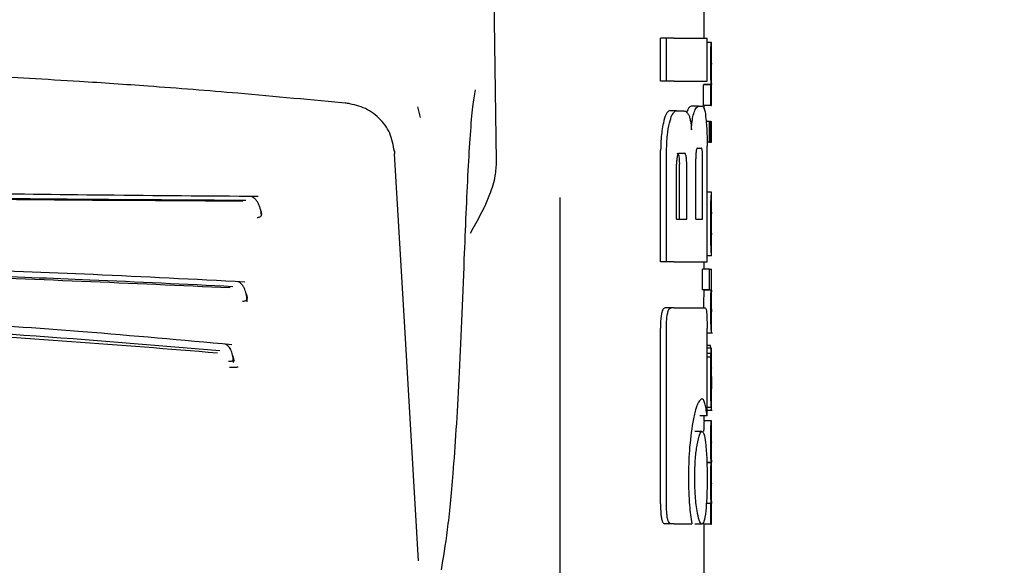
# Model space of a CAD drawing. Units: millimetres. Extents: x 0 to 210, y 0 to 297.
# Drawn here: x 102 to 103, y 210 to 211 of the extents above; entities that cross this region are included whole.
import ezdxf

# ---------------------------------------------------------------- set-up
doc = ezdxf.new("R2010")
doc.units = ezdxf.units.MM
doc.styles.add('SLDTEXTSTYLE0', font='TXT', dxfattribs={"width": 0.75})
doc.dimstyles.new('SLDDIMSTYLE3', dxfattribs={"dimtxt": 3.5, "dimasz": 3.302, "dimexe": 0, "dimexo": 0.0625, "dimgap": 0.875, "dimtad": 1, "dimdec": 0, "dimlfac": 20, "dimrnd": 1e-09, "dimzin": 12, "dimdsep": 46, "dimtxsty": 'SLDTEXTSTYLE0', "dimsah": 1, "dimcen": 0.09, "dimadec": 0, "dimazin": 3, "dimtol": 1, "dimtp": 3, "dimtm": 3, "dimtfac": 1, "dimtdec": 0, "dimtmove": 0, "dimatfit": 0, "dimfxl": 1, "dimfrac": 2, "dimtolj": 1, "dimarcsym": 0})

# ---------------------------------------------------------------- blocks, each defined once
blk = doc.blocks.new('_D_4')
at = {"color": 7, "linetype": 'Continuous', "lineweight": 0}
for p, q in [((114.0048, 214.8703), (114.0048, 235.5949)), ((101.8548, 214.8703), (115.0048, 214.8703)), ((114.0048, 214.8703), (114.0048, 204.8378)), ((102.4798, 204.8378), (115.0048, 204.8378)), ((114.0048, 204.8378), (114.0048, 198.4878))]:
    blk.add_line(p, q, dxfattribs=at)
at = {"color": 7, "linetype": 'Continuous', "lineweight": 18}
for points in [[(114.0048, 214.8703), (114.5048, 218.1723), (113.5048, 218.1723)], [(114.0048, 204.8378), (113.5048, 201.5358), (114.5048, 201.5358)]]:
    blk.add_solid(points, dxfattribs=at)
at = {"color": 7, "linetype": 'Continuous', "lineweight": 18, "char_height": 3.5, "attachment_point": 1, "rotation": 90, "style": 'SLDTEXTSTYLE0'}
for s, insert in [('±3', (109.4931, 230.4665)), ('201', (109.4931, 221.3956))]:
    blk.add_mtext(s, dxfattribs=dict(at, insert=insert))

msp = doc.modelspace()

# ---------------------------------------------------------------- linework, layer by layer
at = {"color": 7, "linetype": 'Continuous', "lineweight": 25}
for p, q in [((102.68033, 211.49785), (102.6908, 210.78746)), ((102.9798, 210.95846), (102.9798, 211.00329)), ((102.91912, 210.89857), (102.91912, 210.95846)), ((102.92743, 210.95846), (102.91912, 210.95846)), ((102.93782, 210.95846), (102.92743, 210.95846)), ((102.92743, 210.89857), (102.92743, 210.95846)), ((102.93782, 210.95846), (102.98375, 210.95846)), ((102.98375, 210.89857), (102.98375, 210.95846)), ((102.98965, 210.95262), (102.98375, 210.95262)), ((102.98965, 210.95262), (102.9898, 210.95262)), ((102.9898, 210.92357), (102.9898, 210.95262)), ((102.98972, 210.92357), (102.9898, 210.92357)), ((102.92743, 210.89857), (102.91912, 210.89857)), ((102.93782, 210.89857), (102.92743, 210.89857)), ((102.93782, 210.89857), (102.98375, 210.89857)), ((102.9789, 210.86494), (102.9789, 210.89368)), ((102.98891, 210.89368), (102.9789, 210.89368)), ((102.97932, 210.89368), (102.97932, 210.8941)), ((102.98932, 210.8941), (102.97932, 210.8941)), ((102.98891, 210.86494), (102.98891, 210.89368)), ((102.98891, 210.89368), (102.98932, 210.89368)), ((102.98932, 210.89368), (102.98932, 210.8941)), ((102.98975, 210.89389), (102.9898, 210.89389)), ((102.9898, 210.86494), (102.9898, 210.89389)), ((102.98891, 210.86494), (102.9789, 210.86494)), ((102.9798, 210.8598), (102.9798, 210.86494)), ((102.98891, 210.86494), (102.9898, 210.86494)), ((102.58574, 210.84807), (102.58191, 210.86288)), ((102.94132, 210.85772), (102.93156, 210.85772)), ((102.94132, 210.85772), (102.9502, 210.85772)), ((102.9717, 210.86377), (102.96158, 210.86377)), ((102.9717, 210.86377), (102.97774, 210.86377)), ((102.98701, 210.84289), (102.98241, 210.84289)), ((102.98701, 210.81395), (102.98701, 210.84289)), ((102.98701, 210.84289), (102.98835, 210.84289)), ((102.98835, 210.81395), (102.98835, 210.84289)), ((102.98891, 210.84289), (102.98835, 210.84289)), ((102.98891, 210.81395), (102.98891, 210.84289)), ((102.98891, 210.84289), (102.9898, 210.84289)), ((102.9898, 210.81395), (102.9898, 210.84289)), ((102.98701, 210.81395), (102.98366, 210.81395)), ((102.98701, 210.81395), (102.98835, 210.81395)), ((102.98891, 210.81395), (102.98835, 210.81395)), ((102.98891, 210.81395), (102.9898, 210.81395)), ((102.91912, 210.64784), (102.91912, 210.80226)), ((102.92743, 210.64784), (102.92743, 210.80226)), ((102.94507, 210.79843), (102.95207, 210.79843)), ((102.97051, 210.8058), (102.97555, 210.8058)), ((102.98375, 210.64784), (102.98375, 210.80831)), ((102.94128, 210.70713), (102.94128, 210.78338)), ((102.94518, 210.70713), (102.94518, 210.78338)), ((102.95542, 210.70713), (102.95542, 210.78338)), ((102.96803, 210.70713), (102.96803, 210.79091)), ((102.97753, 210.70713), (102.97753, 210.79091)), ((102.98979, 210.7444), (102.98375, 210.7444)), ((102.9898, 210.65617), (102.9898, 210.74435)), ((102.7798, 208.45838), (102.7798, 210.73707)), ((102.98979, 210.68503), (102.98979, 210.71662)), ((102.94128, 210.70713), (102.95542, 210.70713)), ((102.96803, 210.70713), (102.97753, 210.70713)), ((102.98976, 210.68503), (102.98979, 210.68503)), ((102.92743, 210.64784), (102.91912, 210.64784)), ((102.93782, 210.64784), (102.92743, 210.64784)), ((102.93782, 210.64784), (102.98375, 210.64784)), ((102.9798, 210.63753), (102.9798, 210.64784)), ((102.98979, 210.65609), (102.98375, 210.65609)), ((102.9771, 210.60859), (102.9771, 210.63753)), ((102.98712, 210.63753), (102.9771, 210.63753)), ((102.98712, 210.60859), (102.98712, 210.63753)), ((102.98712, 210.63753), (102.9898, 210.63753)), ((102.9898, 210.6085), (102.9898, 210.63753)), ((102.98712, 210.60859), (102.9771, 210.60859)), ((102.97924, 210.60817), (102.97924, 210.60859)), ((102.98925, 210.60817), (102.97924, 210.60817)), ((102.98712, 210.60859), (102.98925, 210.60859)), ((102.98925, 210.60817), (102.98925, 210.60859)), ((102.93396, 210.58353), (102.9252, 210.58353)), ((102.93782, 210.58353), (102.93396, 210.58353)), ((102.93782, 210.58353), (102.98085, 210.58353)), ((102.9898, 210.54905), (102.9898, 210.578)), ((102.91896, 210.31126), (102.91896, 210.55536)), ((102.92726, 210.31126), (102.92726, 210.55536)), ((102.98369, 210.43368), (102.98369, 210.55536)), ((102.98369, 210.54893), (102.99123, 210.54893)), ((102.9884, 210.53141), (102.98369, 210.53141)), ((102.98956, 210.5278), (102.98369, 210.5278)), ((102.98968, 210.5278), (102.9898, 210.5278)), ((102.9898, 210.46537), (102.9898, 210.5278)), ((102.98914, 210.52028), (102.98369, 210.52028)), ((102.98899, 210.51519), (102.98369, 210.51519)), ((102.98968, 210.4713), (102.98972, 210.4713)), ((102.98972, 210.44521), (102.98972, 210.4713)), ((102.98969, 210.44521), (102.98369, 210.44521)), ((102.98369, 210.44159), (102.99074, 210.44159)), ((102.98969, 210.44521), (102.98972, 210.44521)), ((102.98369, 210.43368), (102.97365, 210.43368)), ((102.9798, 210.42645), (102.9798, 210.43368)), ((102.98967, 210.42645), (102.97967, 210.42645)), ((102.98967, 210.42645), (102.9898, 210.42645)), ((102.9898, 210.3974), (102.9898, 210.42645)), ((102.97657, 210.41185), (102.96648, 210.41185)), ((102.98971, 210.3974), (102.9898, 210.3974)), ((102.98937, 210.36867), (102.98343, 210.36867)), ((102.98937, 210.36824), (102.98344, 210.36824)), ((102.98937, 210.36824), (102.98937, 210.36867)), ((102.98975, 210.3692), (102.9898, 210.3692)), ((102.9898, 210.34015), (102.9898, 210.3692)), ((102.98971, 210.34015), (102.9898, 210.34015)), ((102.98891, 210.31152), (102.98265, 210.31152)), ((102.98927, 210.31195), (102.98268, 210.31195)), ((102.98891, 210.28279), (102.98891, 210.31152)), ((102.98891, 210.31152), (102.98927, 210.31152)), ((102.98927, 210.31152), (102.98927, 210.31195)), ((102.98975, 210.31174), (102.9898, 210.31174)), ((102.9898, 210.28279), (102.9898, 210.31174)), ((102.93392, 210.28353), (102.92517, 210.28353)), ((102.93782, 210.28353), (102.93392, 210.28353)), ((102.93782, 210.28353), (102.96246, 210.28353)), ((102.97657, 210.28279), (102.96648, 210.28279)), ((102.9789, 210.28279), (102.9789, 210.28586)), ((102.98891, 210.28279), (102.9789, 210.28279)), ((102.9798, 209.48304), (102.9798, 210.28279)), ((102.98891, 210.28279), (102.9898, 210.28279))]:
    msp.add_line(p, q, dxfattribs=at)
at = {"color": 7, "linetype": 'Continuous', "lineweight": 25, "flags": 128}
for points in [[(102.54885, 210.80247), (102.54928, 210.80154), (102.54961, 210.7979)], [(102.58273, 210.2322), (102.56418, 210.54895), (102.54961, 210.7979)]]:
    msp.add_lwpolyline(points, dxfattribs=at)
at = {"color": 7, "linetype": 'Continuous', "lineweight": 25}
for points, knots in [([(102.9888, 210.92378), (102.98881, 210.92696), (102.98882, 210.93292), (102.98894, 210.94088), (102.98911, 210.94644), (102.9893, 210.95003), (102.98949, 210.95226), (102.98959, 210.95249), (102.98965, 210.95262)], [0, 0, 0, 0, 0.1886788, 0.3544166, 0.5040401, 0.6357078, 0.7957691, 1, 1, 1, 1]), ([(102.98932, 210.8941), (102.98924, 210.89612), (102.9891, 210.89994), (102.98886, 210.90996), (102.98883, 210.91844), (102.9888, 210.92378)], [0, 0, 0, 0, 0.2926451, 0.5549857, 1, 1, 1, 1]), ([(102.98972, 210.92357), (102.9897, 210.92352), (102.98967, 210.92343), (102.98961, 210.92254), (102.98956, 210.92114), (102.98951, 210.91886), (102.98947, 210.91511), (102.98946, 210.91191), (102.98946, 210.91021)], [0, 0, 0, 0, 0.19519856, 0.35453131, 0.48821642, 0.60562149, 0.79111244, 1, 1, 1, 1]), ([(102.48593, 210.86747), (102.43469, 210.87245), (102.3422, 210.88142), (102.2172, 210.8912), (102.12044, 210.89777), (102.02332, 210.90354), (101.89737, 210.90975), (101.71533, 210.91618), (101.57516, 210.91733), (101.49589, 210.91798)], [0, 0, 0, 0, 0.1581615, 0.2854712, 0.3819236, 0.4524611, 0.5798727, 0.7623931, 1, 1, 1, 1]), ([(102.98946, 210.91021), (102.98946, 210.90846), (102.98947, 210.90513), (102.98951, 210.90061), (102.98957, 210.8974), (102.98963, 210.89534), (102.9897, 210.89409), (102.98973, 210.89396), (102.98975, 210.89389)], [0, 0, 0, 0, 0.1811148, 0.343863, 0.4962956, 0.6315818, 0.7950884, 1, 1, 1, 1]), ([(102.66141, 210.88653), (102.66023, 210.87937), (102.65635, 210.85583), (102.65109, 210.77809), (102.64768, 210.69397), (102.64595, 210.6513)], [0, 0, 0, 0, 0.1774418, 0.5827175, 1, 1, 1, 1]), ([(102.54924, 210.80114), (102.5477, 210.80981), (102.54464, 210.82711), (102.52867, 210.84834), (102.50691, 210.86348), (102.48956, 210.86677), (102.48098, 210.86839)], [0, 0, 0, 0, 0.2545988, 0.5076943, 0.7566379, 1, 1, 1, 1]), ([(102.93156, 210.85772), (102.92986, 210.85675), (102.92657, 210.85487), (102.92411, 210.84515), (102.92293, 210.84046)], [0, 0, 0, 0, 0.51763266, 1, 1, 1, 1]), ([(102.93144, 210.84046), (102.93253, 210.84448), (102.93436, 210.85119), (102.93683, 210.85453), (102.93782, 210.85588)], [0, 0, 0, 0, 0.5984814, 1, 1, 1, 1]), ([(102.93782, 210.85588), (102.93847, 210.85647), (102.93964, 210.85753), (102.9408, 210.85766), (102.94132, 210.85772)], [0, 0, 0, 0, 0.555988, 1, 1, 1, 1]), ([(102.9502, 210.85772), (102.95175, 210.8575), (102.95447, 210.85712), (102.95687, 210.85373), (102.9579, 210.85229)], [0, 0, 0, 0, 0.5719525, 1, 1, 1, 1]), ([(102.96158, 210.86377), (102.96042, 210.86336), (102.95842, 210.86267), (102.95638, 210.85781), (102.95553, 210.85577)], [0, 0, 0, 0, 0.5817396, 1, 1, 1, 1]), ([(102.9579, 210.85229), (102.95844, 210.85115), (102.95948, 210.84898), (102.96103, 210.84212), (102.96161, 210.83534), (102.96198, 210.83102)], [0, 0, 0, 0, 0.2836926, 0.5431431, 1, 1, 1, 1]), ([(102.96198, 210.83102), (102.96215, 210.83399), (102.96247, 210.83972), (102.96367, 210.84898), (102.9649, 210.85313), (102.96569, 210.85577)], [0, 0, 0, 0, 0.2811569, 0.5427185, 1, 1, 1, 1]), ([(102.96569, 210.85577), (102.96678, 210.85829), (102.96882, 210.86299), (102.97079, 210.86352), (102.9717, 210.86377)], [0, 0, 0, 0, 0.5370912, 1, 1, 1, 1]), ([(102.97774, 210.86377), (102.97866, 210.86281), (102.98044, 210.86096), (102.98157, 210.85122), (102.98212, 210.84651)], [0, 0, 0, 0, 0.5168761, 1, 1, 1, 1]), ([(102.92293, 210.84046), (102.92224, 210.83699), (102.92097, 210.83061), (102.91947, 210.81772), (102.91925, 210.80801), (102.91912, 210.80226)], [0, 0, 0, 0, 0.32769, 0.6024359, 1, 1, 1, 1]), ([(102.92743, 210.80226), (102.92764, 210.80971), (102.92805, 210.82429), (102.93033, 210.83515), (102.93144, 210.84046)], [0, 0, 0, 0, 0.5107913, 1, 1, 1, 1]), ([(102.98212, 210.84651), (102.98242, 210.84309), (102.98299, 210.83676), (102.98361, 210.82387), (102.9837, 210.81412), (102.98375, 210.80831)], [0, 0, 0, 0, 0.3216126, 0.5955513, 1, 1, 1, 1]), ([(102.94507, 210.79843), (102.94471, 210.79837), (102.94406, 210.79826), (102.94316, 210.79721), (102.94246, 210.79558), (102.94183, 210.79296), (102.94135, 210.78878), (102.94131, 210.78528), (102.94128, 210.78338)], [0, 0, 0, 0, 0.180631, 0.3296475, 0.458013, 0.5746363, 0.769904, 1, 1, 1, 1]), ([(102.94181, 210.79843), (102.9422, 210.79835), (102.94292, 210.7982), (102.94388, 210.79663), (102.94463, 210.79369), (102.94512, 210.78908), (102.94516, 210.7854), (102.94518, 210.78338)], [0, 0, 0, 0, 0.2112603, 0.3955763, 0.5544081, 0.7555511, 1, 1, 1, 1]), ([(102.95542, 210.78338), (102.9554, 210.785), (102.95537, 210.78804), (102.95506, 210.79217), (102.95454, 210.79518), (102.95387, 210.7971), (102.95304, 210.79825), (102.95242, 210.79836), (102.95207, 210.79843)], [0, 0, 0, 0, 0.1960723, 0.3690449, 0.5238926, 0.6559335, 0.8105823, 1, 1, 1, 1]), ([(102.97051, 210.8058), (102.97022, 210.80571), (102.9697, 210.80556), (102.969, 210.80391), (102.96853, 210.80144), (102.96823, 210.79842), (102.96806, 210.79492), (102.96804, 210.79233), (102.96803, 210.79091)], [0, 0, 0, 0, 0.2217226, 0.3975162, 0.5527847, 0.6800485, 0.8246072, 1, 1, 1, 1]), ([(102.97753, 210.79091), (102.97753, 210.7925), (102.97751, 210.79551), (102.97733, 210.7996), (102.97702, 210.80258), (102.97662, 210.8045), (102.97613, 210.80563), (102.97576, 210.80574), (102.97555, 210.8058)], [0, 0, 0, 0, 0.19723622, 0.37100785, 0.52622395, 0.65821832, 0.81215004, 1, 1, 1, 1]), ([(102.6908, 210.78746), (102.69043, 210.78067), (102.68958, 210.76491), (102.67875, 210.73053), (102.66445, 210.70483), (102.65461, 210.68716)], [0, 0, 0, 0, 0.1912271, 0.4440381, 1, 1, 1, 1]), ([(102.35987, 210.73838), (102.28916, 210.73892), (102.15426, 210.73996), (101.95983, 210.74248), (101.79531, 210.74415), (101.66562, 210.74508), (101.55224, 210.74552), (101.42926, 210.74561), (101.27079, 210.74505), (101.07212, 210.74336), (100.84099, 210.74036), (100.68209, 210.73906), (100.59978, 210.73838)], [0, 0, 0, 0, 0.1249411, 0.2383551, 0.3321624, 0.4025439, 0.4554965, 0.5213885, 0.6074997, 0.7197665, 0.8548232, 1, 1, 1, 1]), ([(102.9893, 210.73607), (102.98945, 210.73864), (102.98974, 210.74365), (102.98976, 210.74395), (102.98978, 210.74409)], [0, 0, 0, 0, 0.51331272, 1, 1, 1, 1]), ([(102.34272, 210.73287), (102.26483, 210.73332), (102.12005, 210.73416), (101.91807, 210.73643), (101.7614, 210.73773), (101.62383, 210.73851), (101.50089, 210.73882), (101.38844, 210.73865), (101.29499, 210.73829), (101.21169, 210.73781), (101.14368, 210.73728), (101.08436, 210.73676), (101.01688, 210.73613), (100.91097, 210.73506), (100.77228, 210.73363), (100.67168, 210.73314), (100.61688, 210.73287)], [0, 0, 0, 0, 0.1400384, 0.2602777, 0.3506797, 0.4090951, 0.4951397, 0.5597673, 0.6003539, 0.6543469, 0.7020451, 0.7169991, 0.7563991, 0.8185062, 0.901136, 1, 1, 1, 1]), ([(102.33887, 210.7319), (102.24639, 210.73237), (102.06145, 210.73333), (101.77232, 210.73637), (101.4798, 210.73744), (101.18728, 210.73637), (100.89815, 210.73333), (100.71321, 210.73237), (100.62073, 210.7319)], [0, 0, 0, 0, 0.1666757, 0.3333426, 0.5000004, 0.6666578, 0.8333241, 1, 1, 1, 1]), ([(102.36454, 210.71216), (102.36451, 210.71263), (102.36439, 210.71457), (102.36377, 210.71816), (102.36263, 210.72273), (102.361, 210.72712), (102.35893, 210.7311), (102.35646, 210.73442), (102.35368, 210.73699), (102.35167, 210.73784), (102.35066, 210.73827)], [0, 0, 0, 0, 0.04044997, 0.16755857, 0.29870676, 0.43371322, 0.57207563, 0.71313512, 0.85608568, 1, 1, 1, 1]), ([(102.98881, 210.70199), (102.98882, 210.70639), (102.98883, 210.7145), (102.98896, 210.72462), (102.98913, 210.73187), (102.98924, 210.73465), (102.9893, 210.73607)], [0, 0, 0, 0, 0.332669, 0.6143983, 0.8034347, 1, 1, 1, 1]), ([(102.35855, 210.70933), (102.35926, 210.70936), (102.36068, 210.70941), (102.36245, 210.70998), (102.3638, 210.7109), (102.36499, 210.71265), (102.36506, 210.7159), (102.36405, 210.71872), (102.3635, 210.72028)], [0, 0, 0, 0, 0.1067948, 0.214686, 0.3250881, 0.4398393, 0.6921886, 1, 1, 1, 1]), ([(102.36485, 210.71433), (102.36485, 210.71433), (102.36497, 210.71421), (102.36495, 210.71456), (102.36492, 210.71491)], [0, 0, 0, 0, 0.0309305, 1, 1, 1, 1]), ([(102.98979, 210.71662), (102.98976, 210.71658), (102.98971, 210.7165), (102.9896, 210.71435), (102.98955, 210.71344)], [0, 0, 0, 0, 0.5805961, 1, 1, 1, 1]), ([(102.98897, 210.67818), (102.98892, 210.68237), (102.98882, 210.69004), (102.98881, 210.69826), (102.98881, 210.70199)], [0, 0, 0, 0, 0.5457139, 1, 1, 1, 1]), ([(102.98955, 210.71344), (102.98953, 210.71277), (102.98949, 210.71147), (102.98944, 210.70824), (102.98941, 210.70465), (102.98941, 210.70222), (102.98941, 210.70094)], [0, 0, 0, 0, 0.2707883, 0.5250906, 0.7492639, 1, 1, 1, 1]), ([(102.98941, 210.70094), (102.98941, 210.69935), (102.98942, 210.6964), (102.98946, 210.69271), (102.98951, 210.69005), (102.98954, 210.68898), (102.98956, 210.68842)], [0, 0, 0, 0, 0.3097412, 0.5758237, 0.781369, 1, 1, 1, 1]), ([(102.98956, 210.68842), (102.9896, 210.68736), (102.98969, 210.68533), (102.98974, 210.68513), (102.98976, 210.68503)], [0, 0, 0, 0, 0.5216504, 1, 1, 1, 1]), ([(102.98936, 210.66421), (102.98928, 210.6662), (102.98914, 210.66992), (102.98903, 210.67556), (102.98897, 210.67818)], [0, 0, 0, 0, 0.5357917, 1, 1, 1, 1]), ([(102.9897, 210.65778), (102.98965, 210.65859), (102.98956, 210.65994), (102.98941, 210.66299), (102.98936, 210.66421)], [0, 0, 0, 0, 0.59978, 1, 1, 1, 1]), ([(102.64595, 210.6513), (102.64372, 210.59333), (102.63924, 210.47756), (102.63121, 210.35762), (102.62286, 210.27046), (102.61702, 210.23645), (102.6141, 210.21941)], [0, 0, 0, 0, 0.2803871, 0.5599048, 0.7795552, 1, 1, 1, 1]), ([(102.98979, 210.65631), (102.98979, 210.65637), (102.98979, 210.6565), (102.98973, 210.65734), (102.9897, 210.65778)], [0, 0, 0, 0, 0.472704, 1, 1, 1, 1]), ([(102.34129, 210.61956), (102.27136, 210.62312), (102.13812, 210.62989), (101.94775, 210.63739), (101.78725, 210.6419), (101.66091, 210.64419), (101.55039, 210.64527), (101.43047, 210.64546), (101.27608, 210.64411), (101.08242, 210.6398), (100.85648, 210.63162), (100.69968, 210.62368), (100.61836, 210.61956)], [0, 0, 0, 0, 0.1251328, 0.2384344, 0.3320951, 0.4024367, 0.4554417, 0.5214485, 0.607656, 0.7198085, 0.8546691, 1, 1, 1, 1]), ([(102.32463, 210.61305), (102.25868, 210.61623), (102.14014, 210.62193), (101.98244, 210.62797), (101.84652, 210.63213), (101.72213, 210.63493), (101.59319, 210.6366), (101.48453, 210.63703), (101.39937, 210.63672), (101.32656, 210.63607), (101.2517, 210.63505), (101.16997, 210.63342), (101.0939, 210.6315), (101.01064, 210.629), (100.90923, 210.62541), (100.77964, 210.62006), (100.68581, 210.61552), (100.63497, 210.61305)], [0, 0, 0, 0, 0.1202776, 0.2161819, 0.2810544, 0.3606843, 0.4346835, 0.5066131, 0.5503943, 0.5833841, 0.6338658, 0.6813943, 0.7268171, 0.7677866, 0.8285776, 0.9071264, 1, 1, 1, 1]), ([(102.32123, 210.61127), (102.18364, 210.61749), (101.90849, 210.62992), (101.4798, 210.63666), (101.05111, 210.62992), (100.77596, 210.61749), (100.63837, 210.61127)], [0, 0, 0, 0, 0.2500135, 0.5000002, 0.7499867, 1, 1, 1, 1]), ([(102.34464, 210.59224), (102.34457, 210.59363), (102.34443, 210.59647), (102.34358, 210.60243), (102.34195, 210.60829), (102.33955, 210.61323), (102.33735, 210.61637), (102.33484, 210.61877), (102.33301, 210.61955), (102.33209, 210.61994)], [0, 0, 0, 0, 0.1134923, 0.2307405, 0.4753621, 0.6033825, 0.7340338, 0.8665395, 1, 1, 1, 1]), ([(102.97924, 210.60817), (102.97916, 210.60606), (102.97901, 210.60219), (102.97884, 210.59379), (102.9788, 210.58749), (102.9788, 210.58412), (102.9788, 210.58368)], [0, 0, 0, 0, 0.3568788, 0.6560266, 0.9546817, 1, 1, 1, 1]), ([(102.9888, 210.58368), (102.98882, 210.5871), (102.98883, 210.59253), (102.98895, 210.59929), (102.98909, 210.60428), (102.98919, 210.60684), (102.98925, 210.60817)], [0, 0, 0, 0, 0.3458186, 0.5482103, 0.7654757, 1, 1, 1, 1]), ([(102.98964, 210.60572), (102.98961, 210.60516), (102.98957, 210.60418), (102.98953, 210.60203), (102.98951, 210.60111)], [0, 0, 0, 0, 0.5701697, 1, 1, 1, 1]), ([(102.98978, 210.60833), (102.98978, 210.60829), (102.98979, 210.6082), (102.98969, 210.60657), (102.98964, 210.60572)], [0, 0, 0, 0, 0.47980778, 1, 1, 1, 1]), ([(102.33805, 210.59302), (102.33877, 210.59301), (102.34023, 210.59298), (102.34207, 210.59339), (102.34352, 210.59412), (102.34487, 210.59559), (102.34518, 210.59849), (102.34435, 210.60107), (102.3439, 210.60249)], [0, 0, 0, 0, 0.1068311, 0.2147545, 0.3251744, 0.4399242, 0.6922275, 1, 1, 1, 1]), ([(102.34507, 210.59648), (102.34507, 210.59651), (102.34506, 210.59658), (102.34499, 210.59751), (102.34496, 210.59799)], [0, 0, 0, 0, 0.4741347, 1, 1, 1, 1]), ([(102.98951, 210.60111), (102.98949, 210.59977), (102.98947, 210.59731), (102.98946, 210.5945), (102.98946, 210.59322)], [0, 0, 0, 0, 0.5411625, 1, 1, 1, 1]), ([(102.98946, 210.59322), (102.98947, 210.59163), (102.98947, 210.58857), (102.98952, 210.58481), (102.98958, 210.58227), (102.98962, 210.58136), (102.98964, 210.58088)], [0, 0, 0, 0, 0.2808007, 0.5389244, 0.7585647, 1, 1, 1, 1]), ([(102.9252, 210.58353), (102.92413, 210.58321), (102.92251, 210.58272), (102.92065, 210.57764), (102.91958, 210.5714), (102.91903, 210.5636), (102.91898, 210.55801), (102.91896, 210.55536)], [0, 0, 0, 0, 0.3172361, 0.4761815, 0.6357604, 0.8275028, 1, 1, 1, 1]), ([(102.92726, 210.55536), (102.9273, 210.55861), (102.92736, 210.56465), (102.92805, 210.57262), (102.92931, 210.57886), (102.93131, 210.58296), (102.93302, 210.58333), (102.93396, 210.58353)], [0, 0, 0, 0, 0.21038114, 0.3916943, 0.54475313, 0.7481246, 1, 1, 1, 1]), ([(102.98085, 210.58353), (102.9812, 210.58338), (102.98185, 210.58309), (102.98265, 210.58002), (102.98326, 210.57453), (102.98364, 210.56601), (102.98367, 210.55914), (102.98369, 210.55536)], [0, 0, 0, 0, 0.2156, 0.4000184, 0.5532668, 0.7539044, 1, 1, 1, 1]), ([(102.98926, 210.5576), (102.98919, 210.55928), (102.98905, 210.5625), (102.98885, 210.57136), (102.98882, 210.57889), (102.9888, 210.58368)], [0, 0, 0, 0, 0.286222, 0.5464299, 1, 1, 1, 1]), ([(102.98964, 210.58088), (102.9897, 210.57979), (102.9898, 210.57817), (102.98979, 210.57813), (102.98979, 210.57812)], [0, 0, 0, 0, 0.67505, 1, 1, 1, 1]), ([(102.32322, 210.53234), (102.25451, 210.53858), (102.12364, 210.55048), (101.93731, 210.56343), (101.7804, 210.57116), (101.6569, 210.57507), (101.54882, 210.5769), (101.43153, 210.57721), (101.28058, 210.57491), (101.09127, 210.56757), (100.87026, 210.55348), (100.71631, 210.53956), (100.63643, 210.53234)], [0, 0, 0, 0, 0.1251823, 0.238423, 0.3320322, 0.4023731, 0.4554147, 0.5214883, 0.6077573, 0.7198805, 0.8546484, 1, 1, 1, 1]), ([(102.30649, 210.52382), (102.21618, 210.53145), (102.04336, 210.54604), (101.79821, 210.55932), (101.59225, 210.56489), (101.42741, 210.56523), (101.2738, 210.56264), (101.11307, 210.55678), (100.94847, 210.54729), (100.79394, 210.53603), (100.6999, 210.52787), (100.65312, 210.52382)], [0, 0, 0, 0, 0.1673401, 0.3202266, 0.4423395, 0.5363674, 0.6147711, 0.7171886, 0.8249959, 0.9129433, 1, 1, 1, 1]), ([(102.30329, 210.52081), (102.16833, 210.53163), (101.89845, 210.55326), (101.4798, 210.56453), (101.06115, 210.55326), (100.79127, 210.53163), (100.65632, 210.52081)], [0, 0, 0, 0, 0.2500294, 0.5000013, 0.7499733, 1, 1, 1, 1]), ([(102.98977, 210.54929), (102.98977, 210.54942), (102.98977, 210.54965), (102.98962, 210.55149), (102.98946, 210.55375), (102.98932, 210.55631), (102.98926, 210.5576)], [0, 0, 0, 0, 0.3394429, 0.5852821, 0.7910439, 1, 1, 1, 1]), ([(102.3257, 210.50789), (102.32563, 210.50923), (102.32549, 210.51195), (102.32468, 210.51755), (102.32281, 210.52427), (102.3191, 210.53074), (102.31577, 210.53234), (102.31409, 210.53315)], [0, 0, 0, 0, 0.1136357, 0.2310168, 0.476099, 0.7343127, 1, 1, 1, 1]), ([(102.98914, 210.52793), (102.98902, 210.52794), (102.98881, 210.52797), (102.98853, 210.53032), (102.9884, 210.53141)], [0, 0, 0, 0, 0.5367835, 1, 1, 1, 1]), ([(102.98914, 210.52028), (102.98919, 210.52177), (102.98928, 210.5246), (102.98938, 210.52594), (102.98942, 210.52657)], [0, 0, 0, 0, 0.5274555, 1, 1, 1, 1]), ([(102.98942, 210.52657), (102.98945, 210.52688), (102.9895, 210.52743), (102.98954, 210.52769), (102.98956, 210.5278)], [0, 0, 0, 0, 0.5454831, 1, 1, 1, 1]), ([(102.98956, 210.5278), (102.98959, 210.5278), (102.98963, 210.5278), (102.98967, 210.5278), (102.98968, 210.5278)], [0, 0, 0, 0, 0.5519047, 1, 1, 1, 1]), ([(102.31895, 210.50963), (102.31968, 210.50958), (102.32114, 210.50947), (102.32301, 210.50966), (102.3245, 210.51011), (102.3259, 210.51116), (102.3263, 210.51346), (102.32555, 210.51563), (102.32513, 210.51681)], [0, 0, 0, 0, 0.1070744, 0.215127, 0.3255466, 0.4401885, 0.6921827, 1, 1, 1, 1]), ([(102.32714, 210.50934), (102.32689, 210.50968), (102.3264, 210.51036), (102.32617, 210.51226), (102.32606, 210.51322)], [0, 0, 0, 0, 0.5006913, 1, 1, 1, 1]), ([(102.98889, 210.50754), (102.98891, 210.509), (102.98893, 210.51163), (102.98897, 210.51409), (102.98899, 210.51519)], [0, 0, 0, 0, 0.5560846, 1, 1, 1, 1]), ([(102.98899, 210.51519), (102.98902, 210.51627), (102.98906, 210.51811), (102.98912, 210.51964), (102.98914, 210.52028)], [0, 0, 0, 0, 0.5857393, 1, 1, 1, 1]), ([(102.32023, 210.50137), (102.32157, 210.50125), (102.3242, 210.50103), (102.32756, 210.50104), (102.33031, 210.50126), (102.33158, 210.50159), (102.3322, 210.50175)], [0, 0, 0, 0, 0.2623789, 0.516668, 0.7626899, 1, 1, 1, 1]), ([(102.9888, 210.48582), (102.98881, 210.49005), (102.98881, 210.49737), (102.98887, 210.50452), (102.98889, 210.50754)], [0, 0, 0, 0, 0.5782685, 1, 1, 1, 1]), ([(102.98967, 210.50009), (102.98965, 210.50004), (102.98961, 210.49996), (102.98954, 210.49862), (102.98948, 210.49636), (102.98944, 210.49342), (102.98942, 210.48985), (102.98941, 210.48719), (102.98941, 210.48572)], [0, 0, 0, 0, 0.1975199, 0.3698315, 0.5241085, 0.6561786, 0.8107113, 1, 1, 1, 1]), ([(102.98976, 210.49763), (102.98975, 210.49804), (102.98974, 210.49893), (102.98972, 210.49987), (102.98969, 210.5), (102.98967, 210.50009)], [0, 0, 0, 0, 0.2252866, 0.4874198, 1, 1, 1, 1]), ([(102.98979, 210.48815), (102.98978, 210.49019), (102.98978, 210.4937), (102.98976, 210.49647), (102.98976, 210.49763)], [0, 0, 0, 0, 0.5824193, 1, 1, 1, 1]), ([(102.98907, 210.45732), (102.98898, 210.46216), (102.98883, 210.47109), (102.98881, 210.4812), (102.9888, 210.48582)], [0, 0, 0, 0, 0.54254177, 1, 1, 1, 1]), ([(102.98941, 210.48572), (102.98942, 210.48347), (102.98942, 210.47932), (102.98949, 210.4748), (102.98956, 210.4726), (102.98962, 210.47147), (102.98966, 210.47136), (102.98968, 210.4713)], [0, 0, 0, 0, 0.2820384, 0.5193537, 0.6533156, 0.8096082, 1, 1, 1, 1]), ([(102.98979, 210.48815), (102.98979, 210.48499), (102.9898, 210.47933), (102.9898, 210.47368), (102.9898, 210.47119)], [0, 0, 0, 0, 0.56, 1, 1, 1, 1]), ([(102.98977, 210.44889), (102.98977, 210.45019), (102.98979, 210.45306), (102.9898, 210.46047), (102.9898, 210.46689), (102.9898, 210.47119)], [0, 0, 0, 0, 0.2152959, 0.4743101, 1, 1, 1, 1]), ([(102.97651, 210.45705), (102.97539, 210.45658), (102.97262, 210.45542), (102.96803, 210.44493), (102.96516, 210.43089), (102.96392, 210.42483)], [0, 0, 0, 0, 0.27916738, 0.68889302, 1, 1, 1, 1]), ([(102.98075, 210.45052), (102.98004, 210.45264), (102.97875, 210.45645), (102.9772, 210.45687), (102.97651, 210.45705)], [0, 0, 0, 0, 0.5578511, 1, 1, 1, 1]), ([(102.98969, 210.44521), (102.98963, 210.44547), (102.98953, 210.44591), (102.98929, 210.44943), (102.98915, 210.45446), (102.98907, 210.45732)], [0, 0, 0, 0, 0.36125603, 0.63761558, 1, 1, 1, 1]), ([(102.98369, 210.43368), (102.98324, 210.43725), (102.98239, 210.44395), (102.98127, 210.44843), (102.98075, 210.45052)], [0, 0, 0, 0, 0.532451, 1, 1, 1, 1]), ([(102.9894, 210.4416), (102.98947, 210.44175), (102.98959, 210.44201), (102.98971, 210.444), (102.98975, 210.44715), (102.98977, 210.44889)], [0, 0, 0, 0, 0.3586343, 0.6447298, 1, 1, 1, 1]), ([(102.96392, 210.42483), (102.962, 210.41224), (102.95852, 210.3894), (102.958, 210.3605), (102.95777, 210.34754)], [0, 0, 0, 0, 0.5514948, 1, 1, 1, 1]), ([(102.97967, 210.42645), (102.97961, 210.42633), (102.97952, 210.42611), (102.97932, 210.42405), (102.97915, 210.42095), (102.979, 210.41708), (102.97895, 210.41353), (102.97892, 210.41171)], [0, 0, 0, 0, 0.28627, 0.5111122, 0.68592, 0.8392226, 1, 1, 1, 1]), ([(102.98881, 210.39825), (102.98882, 210.40129), (102.98883, 210.40694), (102.98895, 210.41457), (102.98911, 210.42005), (102.9893, 210.42375), (102.98951, 210.42608), (102.98961, 210.42632), (102.98967, 210.42645)], [0, 0, 0, 0, 0.1782869, 0.3307264, 0.4777187, 0.6124762, 0.7809535, 1, 1, 1, 1]), ([(102.96979, 210.39282), (102.971, 210.39893), (102.97317, 210.40986), (102.97553, 210.41124), (102.97657, 210.41185)], [0, 0, 0, 0, 0.5591486, 1, 1, 1, 1]), ([(102.97657, 210.41185), (102.97722, 210.41156), (102.97845, 210.41101), (102.98038, 210.40551), (102.98135, 210.39769), (102.98195, 210.39282)], [0, 0, 0, 0, 0.2932828, 0.5605387, 1, 1, 1, 1]), ([(102.96653, 210.34725), (102.96672, 210.35672), (102.96706, 210.37396), (102.96894, 210.38697), (102.96979, 210.39282)], [0, 0, 0, 0, 0.549942, 1, 1, 1, 1]), ([(102.98195, 210.39282), (102.98254, 210.38535), (102.98359, 210.37191), (102.9837, 210.35482), (102.98375, 210.34725)], [0, 0, 0, 0, 0.5566668, 1, 1, 1, 1]), ([(102.98937, 210.36867), (102.98928, 210.37028), (102.98913, 210.37336), (102.98893, 210.38111), (102.98882, 210.38959), (102.98881, 210.39525), (102.98881, 210.39825)], [0, 0, 0, 0, 0.2860678, 0.5458336, 0.7597541, 1, 1, 1, 1]), ([(102.98971, 210.3974), (102.98969, 210.39738), (102.98966, 210.39735), (102.98961, 210.39659), (102.98956, 210.39533), (102.98951, 210.39325), (102.98947, 210.38982), (102.98947, 210.38687), (102.98947, 210.38531)], [0, 0, 0, 0, 0.19404015, 0.35247604, 0.48601667, 0.60371955, 0.79008714, 1, 1, 1, 1]), ([(102.98947, 210.38531), (102.98947, 210.38358), (102.98947, 210.38027), (102.98951, 210.37577), (102.98957, 210.37262), (102.98964, 210.37061), (102.9897, 210.36939), (102.98974, 210.36927), (102.98975, 210.3692)], [0, 0, 0, 0, 0.177354, 0.3377213, 0.4904097, 0.6272604, 0.7929141, 1, 1, 1, 1]), ([(102.98881, 210.34132), (102.98881, 210.34403), (102.98882, 210.34895), (102.9889, 210.35551), (102.98902, 210.36093), (102.98918, 210.36556), (102.9893, 210.3673), (102.98937, 210.36824)], [0, 0, 0, 0, 0.2299829, 0.4161768, 0.5791765, 0.7721282, 1, 1, 1, 1]), ([(102.95777, 210.34754), (102.95803, 210.33425), (102.95848, 210.31059), (102.96125, 210.29178), (102.96246, 210.28353)], [0, 0, 0, 0, 0.5617688, 1, 1, 1, 1]), ([(102.96979, 210.30152), (102.96924, 210.30519), (102.96819, 210.3122), (102.96684, 210.3276), (102.96665, 210.3397), (102.96653, 210.34725)], [0, 0, 0, 0, 0.2913945, 0.5579827, 1, 1, 1, 1]), ([(102.98375, 210.34725), (102.98373, 210.34227), (102.98368, 210.33277), (102.98319, 210.31646), (102.98243, 210.30725), (102.98195, 210.30152)], [0, 0, 0, 0, 0.2945991, 0.5620743, 1, 1, 1, 1]), ([(102.98927, 210.31195), (102.98919, 210.31458), (102.98905, 210.31872), (102.9889, 210.32648), (102.98882, 210.3336), (102.98881, 210.33869), (102.98881, 210.34132)], [0, 0, 0, 0, 0.3529391, 0.556254, 0.7705644, 1, 1, 1, 1]), ([(102.98971, 210.34015), (102.98969, 210.34012), (102.98966, 210.34006), (102.98961, 210.33927), (102.98956, 210.33799), (102.98951, 210.33589), (102.98947, 210.33245), (102.98947, 210.32951), (102.98947, 210.32796)], [0, 0, 0, 0, 0.194001, 0.3530005, 0.4868573, 0.6047989, 0.7910024, 1, 1, 1, 1]), ([(102.98947, 210.32796), (102.98947, 210.32622), (102.98947, 210.32291), (102.98951, 210.31841), (102.98957, 210.31523), (102.98964, 210.31318), (102.9897, 210.31194), (102.98974, 210.31181), (102.98975, 210.31174)], [0, 0, 0, 0, 0.1768955, 0.3371053, 0.4898092, 0.6266986, 0.7925233, 1, 1, 1, 1]), ([(102.91896, 210.31126), (102.91903, 210.30662), (102.91914, 210.29958), (102.92019, 210.29138), (102.92152, 210.2865), (102.92326, 210.28389), (102.92454, 210.28365), (102.92517, 210.28353)], [0, 0, 0, 0, 0.3011586, 0.4572002, 0.6137713, 0.8099666, 1, 1, 1, 1]), ([(102.93392, 210.28353), (102.93289, 210.28377), (102.93125, 210.28414), (102.9293, 210.2882), (102.92816, 210.29357), (102.92739, 210.30147), (102.92731, 210.3075), (102.92726, 210.31126)], [0, 0, 0, 0, 0.2787559, 0.4419397, 0.606204, 0.7548987, 1, 1, 1, 1]), ([(102.97657, 210.28279), (102.97524, 210.28378), (102.97286, 210.28556), (102.97073, 210.29662), (102.96979, 210.30152)], [0, 0, 0, 0, 0.5564619, 1, 1, 1, 1]), ([(102.98195, 210.30152), (102.98118, 210.29555), (102.97976, 210.28468), (102.97756, 210.28338), (102.97657, 210.28279)], [0, 0, 0, 0, 0.5492939, 1, 1, 1, 1])]:
    msp.add_open_spline(points, degree=3, knots=knots, dxfattribs=at)

# ---------------------------------------------------------------- dimensions: what is measured, and where the dimension line sits
at = {"color": 7, "linetype": 'Continuous', "lineweight": 18}
dim = msp.add_linear_dim(base=(114.0048, 204.83779), p1=(100.8548, 214.87029), p2=(101.4798, 204.83779), angle=90, dimstyle='SLDDIMSTYLE3', dxfattribs=at)
dim.commit()
dim.dimension.update_dxf_attribs({"geometry": '_D_4', "text_midpoint": (114.0048, 228.49529), "dimtype": 160})

doc.saveas('drawing.dxf')
